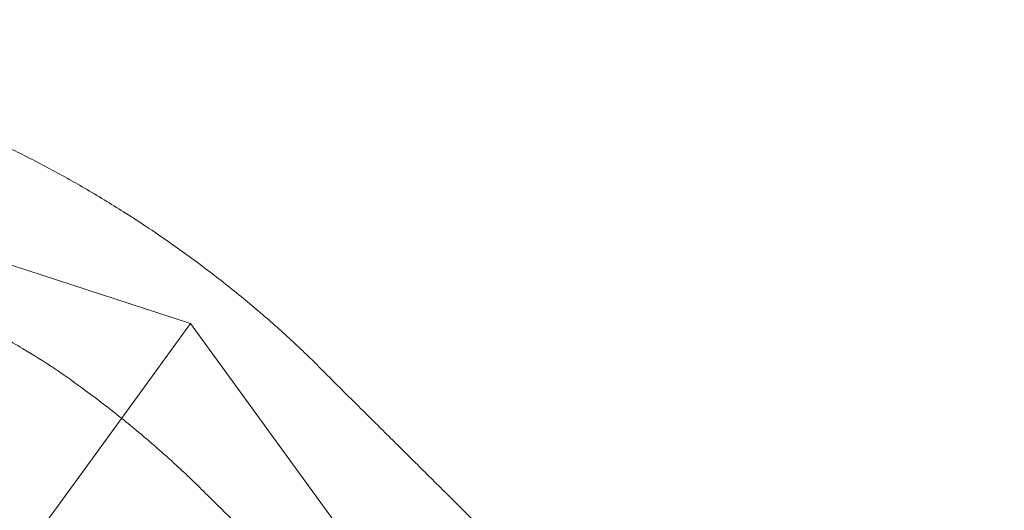
# Model space of a CAD drawing. Units: millimetres. Extents: x 71997 to 89047, y -13969 to -4115.
# Drawn here: x 77724 to 78144, y -7251 to -7042 of the extents above; entities that cross this region are included whole.
import ezdxf

# ---------------------------------------------------------------- set-up
doc = ezdxf.new("R2010")
doc.units = ezdxf.units.MM

# ---------------------------------------------------------------- blocks, each defined once
blk = doc.blocks.new('A$C06B557A0')
at = {"color": 0, "linetype": 'Continuous', "lineweight": 0}
for p, q in [((32323.1, 12091.31), (31760.67, 12274.05)), ((32288.33, 12043.45), (32323.1, 12091.31)), ((32670.69, 11612.88), (32323.1, 12091.31)), ((31818.28, 11396.49), (32288.33, 12043.45))]:
    blk.add_line(p, q, dxfattribs=at)
blk.add_arc((31760.67, 11317.2), 980, 56.23548, 56.26452, dxfattribs=at)
for points, knots in [([(32304.93, 12132.18), (32301.84, 12134.23), (32298.71, 12136.27), (32290.08, 12141.76), (32284.51, 12145.16), (32273.27, 12151.73), (32267.59, 12154.9), (32256.24, 12160.95), (32250.57, 12163.83), (32239.35, 12169.25), (32233.79, 12171.79), (32225.89, 12175.21), (32223.46, 12176.24), (32221.05, 12177.23)], [905.021746, 905.021746, 905.021746, 905.021746, 916.009126, 916.009126, 934.960181, 934.960181, 953.911236, 953.911236, 972.862291, 972.862291, 991.813345, 991.813345, 1000.335187, 1000.335187, 1000.335187, 1000.335187]), ([(32379.06, 12071.65), (32377.23, 12073.49), (32375.35, 12075.35), (32369.16, 12081.34), (32364.68, 12085.5), (32355.38, 12093.8), (32350.55, 12097.93), (32340.62, 12106.1), (32335.52, 12110.13), (32325.15, 12118.01), (32319.88, 12121.85), (32311.5, 12127.72), (32308.42, 12129.84), (32305.34, 12131.9)], [781.423193, 781.423193, 781.423193, 781.423193, 789.945034, 789.945034, 808.896089, 808.896089, 827.847144, 827.847144, 846.798198, 846.798198, 865.749253, 865.749253, 876.736633, 876.736633, 876.736633, 876.736633]), ([(32193.31, 12110.26), (32195.84, 12109.2), (32198.39, 12108.1), (32206.41, 12104.53), (32211.97, 12101.92), (32223.17, 12096.36), (32228.83, 12093.4), (32240.14, 12087.18), (32245.79, 12083.93), (32255.98, 12077.77), (32260.53, 12074.92), (32265.02, 12072.01)], [200.516645, 200.516645, 200.516645, 200.516645, 209.492238, 209.492238, 228.50514, 228.50514, 247.518043, 247.518043, 266.530945, 266.530945, 282.150628, 282.150628, 282.150628, 282.150628]), ([(32265.02, 12072.01), (32269.43, 12068.98), (32273.81, 12065.86), (32283.39, 12058.8), (32288.57, 12054.82), (32298.64, 12046.75), (32303.53, 12042.66), (32312.96, 12034.44), (32317.5, 12030.31), (32323.87, 12024.26), (32325.86, 12022.32), (32327.81, 12020.4)], [341.03339, 341.03339, 341.03339, 341.03339, 356.653073, 356.653073, 375.665976, 375.665976, 394.678878, 394.678878, 413.691781, 413.691781, 422.667374, 422.667374, 422.667374, 422.667374]), ([(32447.28, 12003.8), (32447.11, 12003.97), (32446.94, 12004.14), (32442.54, 12008.53), (32438.23, 12012.82), (32429.54, 12021.46), (32425.16, 12025.81), (32416.42, 12034.49), (32412.05, 12038.81), (32403.42, 12047.38), (32399.15, 12051.61), (32390.79, 12059.92), (32386.69, 12064), (32381.49, 12069.21), (32380.27, 12070.43), (32379.06, 12071.65)], [898.438297, 898.438297, 898.438297, 898.438297, 899.152961, 899.152961, 917.084159, 917.084159, 935.015356, 935.015356, 952.946553, 952.946553, 970.877751, 970.877751, 988.808948, 988.808948, 994.388101, 994.388101, 994.388101, 994.388101]), ([(32327.81, 12020.4), (32329.05, 12019.16), (32330.31, 12017.92), (32335.58, 12012.72), (32339.7, 12008.68), (32348.1, 12000.43), (32352.38, 11996.22), (32361.05, 11987.71), (32365.43, 11983.41), (32374.19, 11974.77), (32378.57, 11970.44), (32387.26, 11961.82), (32391.56, 11957.54), (32395.96, 11953.15), (32396.12, 11952.98), (32396.29, 11952.82)], [191.78124, 191.78124, 191.78124, 191.78124, 197.486772, 197.486772, 215.391981, 215.391981, 233.29719, 233.29719, 251.202399, 251.202399, 269.107608, 269.107608, 287.012818, 287.012818, 287.72549, 287.72549, 287.72549, 287.72549])]:
    blk.add_open_spline(points, degree=3, knots=knots, dxfattribs=at)

msp = doc.modelspace()

# ---------------------------------------------------------------- block references
msp.add_blockref('A$C06B557A0', (45473.59, -19262.87))

doc.saveas('drawing.dxf')
